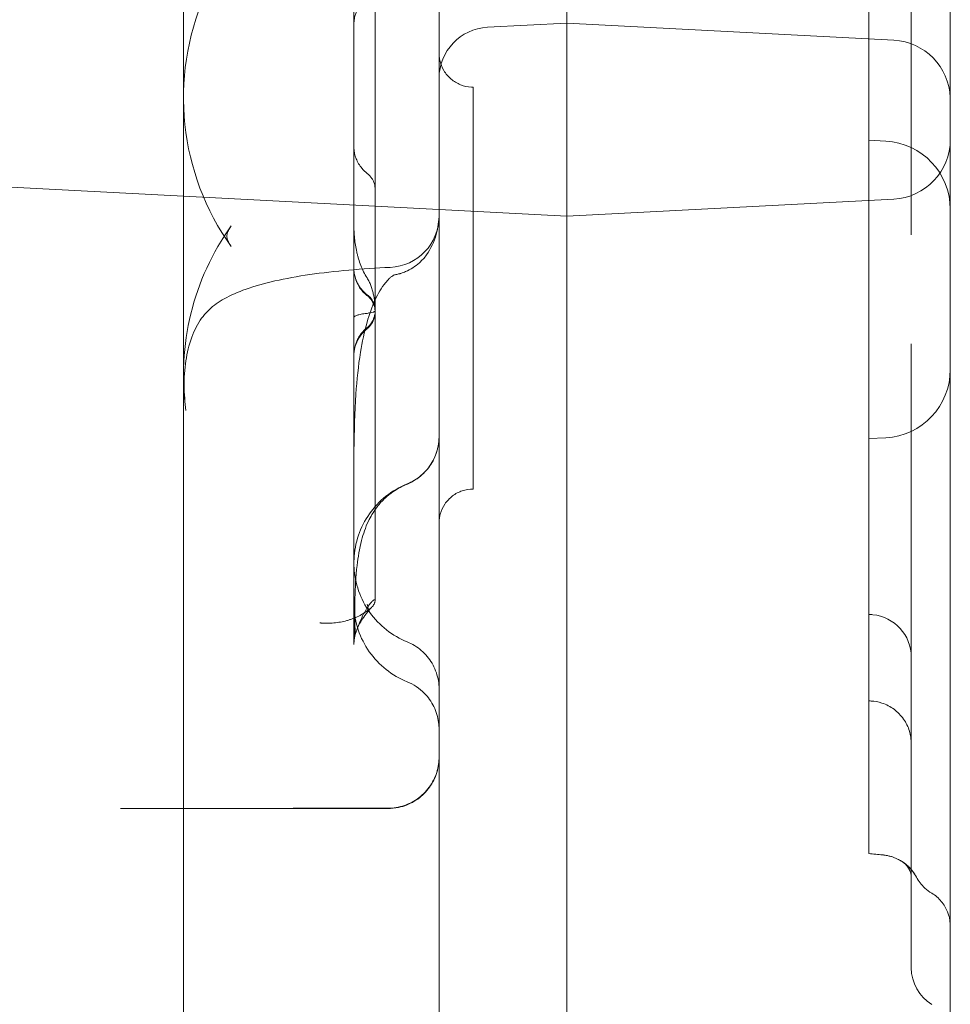
# Model space of a CAD drawing. Units: millimetres. Extents: x 26928 to 45505, y 5002 to 10311.
# Drawn here: x 39353 to 39462, y 7996 to 8111 of the extents above; entities that cross this region are included whole.
import ezdxf

# ---------------------------------------------------------------- set-up
doc = ezdxf.new("R2010")
doc.units = ezdxf.units.MM

# ---------------------------------------------------------------- blocks, each defined once
blk = doc.blocks.new('A$C0E162837')
at = {"color": 0, "linetype": 'Continuous', "lineweight": 0, "extrusion": (0, 1, 0)}
for p, q in [((2190.83, 898.3), (2190.83, 798.44)), ((2170.83, -943.75), (2170.83, 867.3)), ((2251.25, 863), (2251.25, 841.34)), ((2260.83, -943.75), (2260.83, 863.39)), ((2200.83, 845.26), (2200.83, 856.25)), ((2215.83, 856.74), (2215.83, 851.74)), ((2260.83, 842.74), (2260.83, 854.73)), ((2256.25, 853.46), (2256.25, 827)), ((2206.52, 851.26), (2215.83, 851.74)), ((2215.83, 851.74), (2254.2, 849.73)), ((2215.83, 846.75), (2215.83, 851.74)), ((2215.83, 846.75), (2215.83, 129.24)), ((2200.83, 130.72), (2200.83, 845.26)), ((2204.83, 820.65), (2204.83, 844.22)), ((2260.83, 133.25), (2260.83, 842.74)), ((2215.83, 829.08), (2012.75, 839.72)), ((2253.25, 837.89), (2251.25, 838)), ((2251.25, 833.41), (2251.25, 824.53)), ((2215.83, 829.08), (2254.2, 831.09)), ((2204.83, 797.08), (2204.83, 820.65)), ((2193.33, 817.98), (2193.33, 817.98)), ((2251.25, 816.46), (2251.25, 807.58)), ((2256.25, 813.99), (2256.25, 787.53)), ((2253.25, 803.1), (2251.25, 803)), ((2251.25, 799.65), (2251.25, 777.99)), ((2190.83, 792.01), (2190.83, 798.44)), ((2190.83, 792.01), (2190.83, 788.47)), ((2256.25, 787.53), (2256.25, 776.32)), ((2190.83, 779.34), (2190.83, 779.36)), ((2256.25, 767.34), (2256.25, 776.31)), ((2251.25, 772.23), (2251.25, 756.36)), ((2256.25, 767.13), (2256.25, 740.9)), ((2194.83, 759.59), (2163.52, 759.59))]:
    blk.add_line(p, q, dxfattribs=at)
at = {"color": 0, "linetype": 'Continuous', "lineweight": 0}
for centre, radius, start, end in [((2200.83, 843), 30, 156.4797, 215.61), ((2206.83, 845.26), 6, 93, 180), ((2253.83, 842.74), 7, 2.0739, 87), ((2253.83, 842.74), 7, 360, 2.0739), ((2252.83, 829.9), 8, 360, 87), ((2253.83, 838.08), 7, 273, 0), ((2194.83, 829.08), 6, 272.5474, 0), ((2200.83, 810.5), 30, 144.39, 188.0523), ((2252.83, 811.09), 8, 273, 0), ((2251.25, 777.36), 5, 360, 84.6014), ((2261.25, 740.9), 5, 180, 238.7978)]:
    blk.add_arc(centre, radius, start, end, dxfattribs=at)
for centre, major_axis, ratio, start_param, end_param in [((2195.2, 802.29), (-1.91, 4.62), 0.419705, 3.141575, 3.141602), ((2185.97, 780.43), (-4.99, -0.22), 0.982235, 3.1416, 3.141624), ((2252.44, 749.19), (2.87, 4.1), 0.997517, 6.280501, 6.287691)]:
    blk.add_ellipse(centre, major_axis=major_axis, ratio=ratio, start_param=start_param, end_param=end_param, dxfattribs=at)
for points, knots in [([(2193.33, 861), (2193.33, 857.66), (2193.33, 854.32), (2193.33, 847.37), (2193.33, 843.73), (2193.33, 838.15), (2193.33, 836.1), (2193.33, 832.5), (2193.33, 830.91), (2193.33, 827.54), (2193.33, 825.78), (2193.33, 822), (2193.33, 819.99), (2193.33, 817.98)], [0, 0, 0, 0, 10.003357, 10.003357, 20.885133, 20.885133, 27.396996, 27.396996, 32.864782, 32.864782, 39.284253, 39.284253, 46.936491, 46.936491, 46.936491, 46.936491]), ([(2192.36, 854.7), (2192.02, 854.43), (2191.72, 854.11), (2191.25, 853.38), (2191.07, 852.97), (2190.9, 852.35), (2190.87, 852.13), (2190.84, 851.81), (2190.83, 851.7), (2190.83, 851.59), (2190.83, 851.58), (2190.83, 851.56), (2190.83, 851.56), (2190.83, 851.56), (2190.83, 851.56), (2190.83, 851.55), (2190.83, 851.55), (2190.83, 851.55), (2190.83, 851.55), (2190.83, 851.55), (2190.83, 851.55), (2190.83, 851.55), (2190.83, 851.55), (2190.83, 851.55), (2190.83, 851.55), (2190.83, 851.55), (2190.83, 851.55), (2190.83, 851.55), (2190.83, 851.55), (2190.83, 851.55), (2190.83, 851.55), (2190.83, 851.55), (2190.83, 851.55), (2190.83, 851.55), (2190.83, 851.55), (2190.83, 851.55), (2190.83, 851.55), (2190.83, 851.55), (2190.83, 851.55), (2190.83, 851.56), (2190.83, 851.56), (2190.83, 851.56), (2190.83, 851.57), (2190.83, 851.59), (2190.83, 851.6), (2190.83, 851.64), (2190.83, 851.66), (2190.83, 851.71), (2190.83, 851.75), (2190.83, 851.83), (2190.83, 851.87), (2190.83, 851.97), (2190.83, 852.04), (2190.83, 852.18), (2190.83, 852.25), (2190.83, 852.43), (2190.83, 852.55), (2190.83, 852.79), (2190.83, 852.9), (2190.83, 853.2), (2190.83, 853.39), (2190.83, 853.75), (2190.83, 853.9), (2190.83, 854.29), (2190.83, 854.55), (2190.83, 855.2), (2190.83, 855.62), (2190.83, 856.6), (2190.83, 857.19), (2190.83, 857.8)], [0, 0, 0, 0, 1.296436, 1.296436, 2.596791, 2.596791, 3.240597, 3.240597, 3.566012, 3.566012, 3.596496, 3.596496, 3.602211, 3.602211, 3.606211, 3.606211, 3.606711, 3.606711, 3.606836, 3.606836, 3.606868, 3.606868, 3.606884, 3.606884, 3.6069, 3.6069, 3.606963, 3.606963, 3.607214, 3.607214, 3.607714, 3.607714, 3.609303, 3.609303, 3.611714, 3.611714, 3.675712, 3.675712, 3.867707, 3.867707, 4.443697, 4.443697, 5.307693, 5.307693, 6.603729, 6.603729, 7.575737, 7.575737, 9.033827, 9.033827, 10.127359, 10.127359, 11.7678, 11.7678, 12.998068, 12.998068, 14.843736, 14.843736, 16.227872, 16.227872, 18.304513, 18.304513, 19.699967, 19.699967, 21.793435, 21.793435, 24.791831, 24.791831, 28.514948, 28.514948, 28.514948, 28.514948]), ([(2200.83, 848.22), (2200.83, 848.22), (2200.83, 848.22), (2200.83, 848.22), (2200.83, 848.22), (2200.83, 848.22), (2200.83, 848.22), (2200.83, 848.22), (2200.83, 848.22), (2200.83, 848.22), (2200.83, 848.22), (2200.83, 848.22), (2200.83, 848.22), (2200.83, 848.22), (2200.83, 848.21), (2200.83, 848.2), (2200.83, 848.2), (2200.83, 848.17), (2200.83, 848.15), (2200.83, 848.07), (2200.84, 848.01), (2200.85, 847.76), (2200.88, 847.58), (2201.01, 846.97), (2201.17, 846.55), (2201.62, 845.8), (2201.91, 845.46), (2202.57, 844.9), (2202.95, 844.67), (2203.75, 844.35), (2204.19, 844.25), (2204.69, 844.22), (2204.76, 844.22), (2204.83, 844.22)], [0, 0, 0, 0, 0.000026, 0.000026, 0.000066, 0.000066, 0.00015, 0.00015, 0.000402, 0.000402, 0.001159, 0.001159, 0.003428, 0.003428, 0.010236, 0.010236, 0.030661, 0.030661, 0.091936, 0.091936, 0.275802, 0.275802, 0.82853, 0.82853, 2.147967, 2.147967, 3.447484, 3.447484, 4.747725, 4.747725, 6.047938, 6.047938, 6.259251, 6.259251, 6.259251, 6.259251]), ([(2251.25, 833.41), (2251.25, 833.45), (2251.25, 833.49), (2251.25, 833.61), (2251.25, 833.68), (2251.25, 833.8), (2251.25, 833.85), (2251.25, 833.92), (2251.25, 833.95), (2251.25, 834), (2251.25, 834.02), (2251.25, 834.16), (2251.25, 834.28), (2251.25, 834.54), (2251.25, 834.69), (2251.25, 834.92), (2251.25, 834.99), (2251.25, 835.16), (2251.25, 835.24), (2251.25, 835.5), (2251.25, 835.68), (2251.25, 835.95), (2251.25, 836.05), (2251.25, 836.19), (2251.25, 836.24), (2251.25, 836.34), (2251.25, 836.39), (2251.25, 836.64), (2251.25, 836.84), (2251.25, 837.26), (2251.25, 837.47), (2251.25, 837.79), (2251.25, 837.9), (2251.25, 838.11), (2251.25, 838.22), (2251.25, 838.54), (2251.25, 838.76), (2251.25, 839.18), (2251.25, 839.39), (2251.25, 839.71), (2251.25, 839.81), (2251.25, 840.02), (2251.25, 840.12), (2251.25, 840.42), (2251.25, 840.61), (2251.25, 840.89), (2251.25, 840.98), (2251.25, 841.16), (2251.25, 841.25), (2251.25, 841.34)], [0, 0, 0, 0, 0.0625, 0.0625, 0.125, 0.125, 0.15625, 0.15625, 0.171875, 0.171875, 0.1875, 0.1875, 0.25, 0.25, 0.3125, 0.3125, 0.34375, 0.34375, 0.375, 0.375, 0.4375, 0.4375, 0.46875, 0.46875, 0.484375, 0.484375, 0.5, 0.5, 0.5625, 0.5625, 0.625, 0.625, 0.65625, 0.65625, 0.6875, 0.6875, 0.75, 0.75, 0.8125, 0.8125, 0.84375, 0.84375, 0.875, 0.875, 0.9375, 0.9375, 0.96875, 0.96875, 1, 1, 1, 1]), ([(2190.83, 837.29), (2190.83, 837.23), (2190.83, 837.17), (2190.85, 836.67), (2190.95, 836.24), (2191.26, 835.43), (2191.49, 835.04), (2191.96, 834.49), (2192.17, 834.28), (2192.4, 834.11)], [0, 0, 0, 0, 0.181403, 0.181403, 1.480979, 1.480979, 2.794385, 2.794385, 3.657702, 3.657702, 3.657702, 3.657702]), ([(2192.4, 834.11), (2192.62, 833.94), (2192.81, 833.74), (2193.02, 833.4), (2193.07, 833.3), (2193.17, 833.09), (2193.21, 832.98), (2193.3, 832.67), (2193.33, 832.44), (2193.33, 832.22)], [0, 0, 0, 0, 0.819163, 0.819163, 1.190728, 1.190728, 1.517517, 1.517517, 2.183285, 2.183285, 2.183285, 2.183285]), ([(2190.83, 830.58), (2190.83, 830.5), (2190.83, 830.41), (2190.83, 830.25), (2190.83, 830.17), (2190.83, 829.93), (2190.83, 829.77), (2190.83, 829.46), (2190.83, 829.3), (2190.83, 829.08), (2190.83, 829), (2190.83, 828.86), (2190.83, 828.78), (2190.83, 828.71)], [0, 0, 0, 0, 0.125, 0.125, 0.25, 0.25, 0.5, 0.5, 0.75, 0.75, 0.875, 0.875, 1, 1, 1, 1]), ([(2200.83, 829.36), (2200.83, 828.55), (2200.71, 827.73), (2200.25, 826.09), (2199.86, 825.27), (2199.11, 824.21), (2198.83, 823.91), (2198.04, 823.2), (2197.49, 822.85), (2196.72, 822.52), (2196.54, 822.45), (2196.3, 822.37), (2196.25, 822.36), (2196.19, 822.34), (2196.17, 822.34), (2196.1, 822.32), (2196.04, 822.3), (2195.92, 822.27), (2195.85, 822.26), (2195.77, 822.24)], [0, 0, 0, 0, 2.442475, 2.442475, 5.096291, 5.096291, 6.330296, 6.330296, 8.255593, 8.255593, 8.843206, 8.843206, 8.991586, 8.991586, 9.047308, 9.047308, 9.214493, 9.214493, 9.437858, 9.437858, 9.437858, 9.437858]), ([(2176.44, 827.96), (2176.24, 827.69), (2176.12, 827.46), (2175.97, 827.11), (2175.94, 826.98), (2175.92, 826.78), (2175.92, 826.71), (2175.94, 826.51), (2175.97, 826.39), (2176.12, 826.03), (2176.24, 825.8), (2176.44, 825.53)], [2.8142599, 2.8142599, 2.8142599, 2.8142599, 2.945193, 2.945193, 3.0761261, 3.0761261, 3.2070592, 3.2070592, 3.3379923, 3.3379923, 3.4689254, 3.4689254, 3.4689254, 3.4689254]), ([(2192.38, 821.85), (2192.22, 822.08), (2192.09, 822.32), (2191.85, 822.81), (2191.74, 823.06), (2191.54, 823.56), (2191.46, 823.82), (2191.34, 824.22), (2191.3, 824.35), (2191.24, 824.62), (2191.2, 824.75), (2191.05, 825.42), (2190.97, 825.95), (2190.89, 826.77), (2190.86, 827.04), (2190.84, 827.45), (2190.84, 827.65), (2190.83, 827.89), (2190.83, 828), (2190.83, 828.07), (2190.83, 828.1), (2190.83, 828.13)], [0, 0, 0, 0, 0.125, 0.125, 0.25, 0.25, 0.375, 0.375, 0.4375, 0.4375, 0.5, 0.5, 0.75, 0.75, 0.875, 0.875, 0.9375, 0.96875, 0.984375, 0.984375, 1, 1, 1, 1]), ([(2251.25, 816.46), (2251.25, 816.58), (2251.25, 816.71), (2251.25, 816.97), (2251.25, 817.11), (2251.25, 817.33), (2251.25, 817.41), (2251.25, 817.57), (2251.25, 817.65), (2251.25, 817.89), (2251.25, 818.06), (2251.25, 818.41), (2251.25, 818.59), (2251.25, 818.86), (2251.25, 818.95), (2251.25, 819.14), (2251.25, 819.24), (2251.25, 819.52), (2251.25, 819.72), (2251.25, 820.1), (2251.25, 820.3), (2251.25, 820.59), (2251.25, 820.69), (2251.25, 820.88), (2251.25, 820.98), (2251.25, 821.27), (2251.25, 821.66), (2251.25, 822.03), (2251.25, 822.31), (2251.25, 822.4), (2251.25, 822.58), (2251.25, 822.67), (2251.25, 822.93), (2251.25, 823.26), (2251.25, 823.58), (2251.25, 823.8), (2251.25, 823.87), (2251.25, 824.02), (2251.25, 824.09), (2251.25, 824.29), (2251.25, 824.41), (2251.25, 824.53)], [0, 0, 0, 0, 0.0625, 0.0625, 0.125, 0.125, 0.15625, 0.15625, 0.1875, 0.1875, 0.25, 0.25, 0.3125, 0.3125, 0.34375, 0.34375, 0.375, 0.375, 0.4375, 0.4375, 0.5, 0.5, 0.53125, 0.53125, 0.5625, 0.5625, 0.625, 0.6875, 0.6875, 0.71875, 0.71875, 0.75, 0.75, 0.8125, 0.875, 0.875, 0.90625, 0.90625, 0.9375, 0.9375, 1, 1, 1, 1]), ([(2195.1, 823.08), (2193.45, 823.01), (2191.82, 822.9), (2188.66, 822.62), (2187.12, 822.45), (2184.21, 822.03), (2182.84, 821.78), (2180.33, 821.21), (2179.19, 820.89), (2177.2, 820.19), (2176.35, 819.82), (2174.93, 819.02), (2174.36, 818.61), (2173.34, 817.65), (2172.9, 817.09), (2172.09, 815.66), (2171.74, 814.81), (2171.24, 812.98), (2171.07, 812.02), (2170.89, 809.95), (2170.88, 808.83), (2171.01, 807.23), (2171.06, 806.76), (2171.12, 806.3)], [0, 0, 0, 0, 5.032777, 5.032777, 10.068983, 10.068983, 15.031288, 15.031288, 19.807057, 19.807057, 24.35732, 24.35732, 28.729065, 28.729065, 33.403675, 33.403675, 37.781963, 37.781963, 41.72953, 41.72953, 45.870231, 45.870231, 47.542382, 47.542382, 47.542382, 47.542382]), ([(2192.36, 819.9), (2192.21, 820.01), (2192.08, 820.13), (2191.85, 820.36), (2191.74, 820.48), (2191.55, 820.73), (2191.46, 820.86), (2191.34, 821.05), (2191.31, 821.11), (2191.24, 821.24), (2191.21, 821.31), (2191.06, 821.63), (2190.97, 821.9), (2190.89, 822.3), (2190.87, 822.43), (2190.84, 822.63), (2190.84, 822.7), (2190.83, 822.8), (2190.83, 822.85), (2190.83, 822.9), (2190.83, 822.93), (2190.83, 822.95), (2190.83, 822.97)], [0, 0, 0, 0, 0.125, 0.125, 0.25, 0.25, 0.375, 0.375, 0.4375, 0.4375, 0.5, 0.5, 0.75, 0.75, 0.875, 0.875, 0.9375, 0.9375, 0.96875, 0.984375, 0.984375, 1, 1, 1, 1]), ([(2192.37, 819.79), (2192.03, 820.06), (2191.73, 820.38), (2191.25, 821.1), (2191.07, 821.51), (2190.91, 822.14), (2190.87, 822.35), (2190.84, 822.67), (2190.83, 822.78), (2190.83, 822.9), (2190.83, 822.91), (2190.83, 822.93), (2190.83, 822.93), (2190.83, 822.94), (2190.83, 822.94), (2190.83, 822.95), (2190.83, 822.95), (2190.83, 822.95), (2190.83, 822.95), (2190.83, 822.95), (2190.83, 822.95), (2190.83, 822.95), (2190.83, 822.95), (2190.83, 822.95), (2190.83, 822.95), (2190.83, 822.95), (2190.83, 822.95), (2190.83, 822.95), (2190.83, 822.95), (2190.83, 822.95), (2190.83, 822.95), (2190.83, 822.95), (2190.83, 822.95), (2190.83, 822.95), (2190.83, 822.95), (2190.83, 822.95), (2190.83, 822.95), (2190.83, 822.95), (2190.83, 822.95), (2190.83, 822.95), (2190.83, 822.95), (2190.83, 822.95), (2190.83, 822.95), (2190.83, 822.95), (2190.83, 822.96), (2190.83, 822.96)], [0, 0, 0, 0, 1.29646, 1.29646, 2.596959, 2.596959, 3.240946, 3.240946, 3.566476, 3.566476, 3.59697, 3.59697, 3.619841, 3.619841, 3.624129, 3.624129, 3.626129, 3.626129, 3.626192, 3.626192, 3.626255, 3.626255, 3.626271, 3.626271, 3.626286, 3.626286, 3.626318, 3.626318, 3.626446, 3.626446, 3.626946, 3.626946, 3.627946, 3.627946, 3.629946, 3.629946, 3.645946, 3.645946, 3.709946, 3.709946, 3.901944, 3.901944, 4.477941, 4.477941, 6.303327, 6.303327, 6.303327, 6.303327]), ([(2192.38, 821.85), (2192.47, 821.7), (2192.55, 821.56), (2192.7, 821.26), (2192.77, 821.1), (2192.89, 820.79), (2192.94, 820.63), (2193.03, 820.31), (2193.08, 820.15), (2193.18, 819.66), (2193.24, 819.33), (2193.31, 818.67), (2193.33, 818.33), (2193.33, 818)], [0, 0, 0, 0, 0.125, 0.125, 0.25, 0.25, 0.375, 0.375, 0.5, 0.5, 0.75, 0.75, 1, 1, 1, 1]), ([(2195.77, 822.24), (2195.7, 822.23), (2195.64, 822.21), (2195.51, 822.17), (2195.45, 822.14), (2195.31, 822.06), (2195.22, 822), (2195.05, 821.85), (2194.97, 821.77), (2194.83, 821.62), (2194.79, 821.57), (2194.68, 821.44), (2194.62, 821.37), (2194.56, 821.29)], [0, 0, 0, 0, 0.239667, 0.239667, 0.52801, 0.52801, 0.995717, 0.995717, 1.552736, 1.552736, 1.839207, 1.839207, 2.146317, 2.146317, 2.146317, 2.146317]), ([(2194.56, 821.29), (2194.06, 820.69), (2193.66, 819.99), (2192.94, 818.46), (2192.63, 817.56), (2192.05, 815.52), (2191.8, 814.33), (2191.35, 811.52), (2191.18, 809.88), (2190.93, 806.05), (2190.87, 803.85), (2190.83, 800.58), (2190.83, 799.51), (2190.83, 798.44)], [0.000063, 0.000063, 0.000063, 0.000063, 2.86852, 2.86852, 6.179328, 6.179328, 10.387044, 10.387044, 16.094962, 16.094962, 23.602965, 23.602965, 27.243166, 27.243166, 27.243166, 27.243166]), ([(2192.38, 819.89), (2192.42, 819.86), (2192.46, 819.82), (2192.54, 819.75), (2192.58, 819.72), (2192.69, 819.61), (2192.76, 819.54), (2192.88, 819.38), (2192.93, 819.3), (2193, 819.19), (2193.03, 819.14), (2193.07, 819.06), (2193.09, 819.02), (2193.15, 818.9), (2193.18, 818.82), (2193.23, 818.65), (2193.26, 818.56), (2193.29, 818.4), (2193.3, 818.31), (2193.32, 818.19), (2193.32, 818.12), (2193.33, 818.06), (2193.33, 818.02), (2193.33, 818), (2193.33, 817.98)], [0, 0, 0, 0, 0.0625, 0.0625, 0.125, 0.125, 0.25, 0.25, 0.375, 0.375, 0.4375, 0.4375, 0.5, 0.5, 0.625, 0.625, 0.75, 0.75, 0.875, 0.875, 0.9375, 0.96875, 0.96875, 1, 1, 1, 1]), ([(2193.33, 817.81), (2193.33, 817.93), (2193.32, 818.04), (2193.29, 818.27), (2193.27, 818.38), (2193.17, 818.73), (2193.07, 818.97), (2192.78, 819.42), (2192.59, 819.63), (2192.38, 819.79)], [0, 0, 0, 0, 0.343593, 0.343593, 0.681259, 0.681259, 1.446382, 1.446382, 2.265868, 2.265868, 2.265868, 2.265868]), ([(2192.36, 815.99), (2192.44, 816.05), (2192.51, 816.12), (2192.65, 816.26), (2192.72, 816.34), (2192.81, 816.45), (2192.84, 816.49), (2192.89, 816.57), (2192.92, 816.61), (2193, 816.73), (2193.04, 816.82), (2193.12, 816.99), (2193.16, 817.07), (2193.22, 817.25), (2193.27, 817.43), (2193.3, 817.61), (2193.32, 817.75), (2193.32, 817.79), (2193.32, 817.86), (2193.33, 817.89), (2193.33, 817.93), (2193.33, 817.96), (2193.33, 817.98)], [0, 0, 0, 0, 0.125, 0.125, 0.25, 0.25, 0.3125, 0.3125, 0.375, 0.375, 0.5, 0.5, 0.625, 0.625, 0.75, 0.875, 0.875, 0.9375, 0.9375, 0.96875, 0.96875, 1, 1, 1, 1]), ([(2192.38, 817.69), (2192.45, 817.71), (2192.53, 817.72), (2192.63, 817.74), (2192.66, 817.74), (2192.73, 817.75), (2192.76, 817.76), (2192.91, 817.79), (2193, 817.81), (2193.1, 817.84), (2193.12, 817.84), (2193.16, 817.85), (2193.17, 817.85), (2193.22, 817.87), (2193.24, 817.88), (2193.3, 817.91), (2193.33, 817.93), (2193.33, 817.96)], [0, 0, 0, 0, 0.125, 0.125, 0.1875, 0.1875, 0.25, 0.25, 0.5, 0.5, 0.5625, 0.5625, 0.625, 0.625, 0.75, 0.75, 1, 1, 1, 1]), ([(2193.33, 817.98), (2193.33, 814.9), (2193.33, 811.83), (2193.33, 800.51), (2193.33, 792.25), (2193.33, 784)], [0, 0, 0, 0, 10.000012, 10.000012, 36.790652, 36.790652, 36.790652, 36.790652]), ([(2192.36, 817.69), (2192.23, 817.68), (2192.11, 817.66), (2191.89, 817.63), (2191.79, 817.61), (2191.6, 817.57), (2191.51, 817.55), (2191.39, 817.52), (2191.36, 817.51), (2191.28, 817.49), (2191.25, 817.48), (2191.09, 817.43), (2190.99, 817.39), (2190.9, 817.32), (2190.87, 817.3), (2190.85, 817.27), (2190.84, 817.26), (2190.83, 817.24), (2190.83, 817.23), (2190.83, 817.22), (2190.83, 817.22), (2190.83, 817.22), (2190.83, 817.21)], [0, 0, 0, 0, 0.125, 0.125, 0.25, 0.25, 0.375, 0.375, 0.4375, 0.4375, 0.5, 0.5, 0.75, 0.75, 0.875, 0.875, 0.9375, 0.9375, 0.96875, 0.984375, 0.984375, 1, 1, 1, 1]), ([(2193.33, 817.81), (2193.33, 817.71), (2193.32, 817.61), (2193.29, 817.4), (2193.28, 817.3), (2193.18, 816.94), (2193.06, 816.68), (2192.76, 816.23), (2192.57, 816.02), (2192.36, 815.86)], [0, 0, 0, 0, 0.310864, 0.310864, 0.616589, 0.616589, 1.438957, 1.438957, 2.25238, 2.25238, 2.25238, 2.25238]), ([(2192.36, 815.99), (2192.23, 815.89), (2192.11, 815.78), (2191.89, 815.55), (2191.79, 815.44), (2191.6, 815.19), (2191.51, 815.06), (2191.39, 814.87), (2191.35, 814.8), (2191.28, 814.67), (2191.24, 814.6), (2191.08, 814.25), (2190.99, 813.97), (2190.89, 813.54), (2190.87, 813.39), (2190.85, 813.17), (2190.84, 813.09), (2190.83, 812.98), (2190.83, 812.93), (2190.83, 812.87), (2190.83, 812.84), (2190.83, 812.82), (2190.83, 812.8)], [0.0000003, 0.0000003, 0.0000003, 0.0000003, 0.125, 0.125, 0.25, 0.25, 0.375, 0.375, 0.4375, 0.4375, 0.5, 0.5, 0.75, 0.75, 0.875, 0.875, 0.9375, 0.9375, 0.96875, 0.984375, 0.984375, 1, 1, 1, 1]), ([(2192.36, 815.85), (2192.02, 815.59), (2191.72, 815.26), (2191.25, 814.54), (2191.07, 814.13), (2190.87, 813.38), (2190.83, 813.05), (2190.83, 812.71)], [0, 0, 0, 0, 1.296467, 1.296467, 2.596981, 2.596981, 3.602012, 3.602012, 3.602012, 3.602012]), ([(2251.25, 799.65), (2251.25, 799.83), (2251.25, 800.01), (2251.25, 800.38), (2251.25, 800.57), (2251.25, 800.87), (2251.25, 800.97), (2251.25, 801.13), (2251.25, 801.18), (2251.25, 801.28), (2251.25, 801.34), (2251.25, 801.6), (2251.25, 801.81), (2251.25, 802.23), (2251.25, 802.45), (2251.25, 802.77), (2251.25, 802.88), (2251.25, 803.09), (2251.25, 803.2), (2251.25, 803.52), (2251.25, 803.73), (2251.25, 804.04), (2251.25, 804.14), (2251.25, 804.3), (2251.25, 804.35), (2251.25, 804.45), (2251.25, 804.5), (2251.25, 804.75), (2251.25, 804.94), (2251.25, 805.31), (2251.25, 805.49), (2251.25, 805.75), (2251.25, 805.83), (2251.25, 806), (2251.25, 806.08), (2251.25, 806.3), (2251.25, 806.45), (2251.25, 806.71), (2251.25, 806.83), (2251.25, 806.99), (2251.25, 807.05), (2251.25, 807.14), (2251.25, 807.19), (2251.25, 807.31), (2251.25, 807.39), (2251.25, 807.47), (2251.25, 807.5), (2251.25, 807.54), (2251.25, 807.56), (2251.25, 807.58)], [0, 0, 0, 0, 0.0625, 0.0625, 0.125, 0.125, 0.15625, 0.15625, 0.171875, 0.171875, 0.1875, 0.1875, 0.25, 0.25, 0.3125, 0.3125, 0.34375, 0.34375, 0.375, 0.375, 0.4375, 0.4375, 0.46875, 0.46875, 0.484375, 0.484375, 0.5, 0.5, 0.5625, 0.5625, 0.625, 0.625, 0.65625, 0.65625, 0.6875, 0.6875, 0.75, 0.75, 0.8125, 0.8125, 0.84375, 0.84375, 0.875, 0.875, 0.9375, 0.9375, 0.96875, 0.96875, 1, 1, 1, 1]), ([(2197.08, 797.68), (2197.68, 797.93), (2198.25, 798.27), (2199.23, 799.12), (2199.66, 799.63), (2200.32, 800.75), (2200.57, 801.37), (2200.74, 802.21), (2200.78, 802.41), (2200.82, 802.83), (2200.83, 803.04), (2200.83, 803.25)], [0, 0, 0, 0, 1.944649, 1.944649, 3.895173, 3.895173, 5.845497, 5.845497, 6.466321, 6.466321, 7.093985, 7.093985, 7.093985, 7.093985]), ([(2199.99, 800.17), (2200.08, 800.32), (2200.17, 800.48), (2200.38, 800.92), (2200.48, 801.19), (2200.6, 801.57), (2200.63, 801.67), (2200.65, 801.78)], [0.5492147, 0.5492147, 0.5492147, 0.5492147, 0.625, 0.625, 0.75, 0.75, 0.7941811, 0.7941811, 0.7941811, 0.7941811]), ([(2199.99, 800.17), (2199.69, 799.65), (2199.3, 799.17), (2198.34, 798.31), (2197.75, 797.93), (2197.11, 797.67)], [0, 0, 0, 0, 1.826158, 1.826158, 3.895874, 3.895874, 3.895874, 3.895874]), ([(2190.83, 788.45), (2190.83, 788.58), (2190.84, 788.72), (2190.88, 789.8), (2191.06, 790.76), (2191.68, 792.54), (2192.11, 793.4), (2193.19, 794.94), (2193.85, 795.64), (2195.34, 796.83), (2196.19, 797.32), (2197.08, 797.68)], [0, 0, 0, 0, 0.399664, 0.399664, 3.257881, 3.257881, 6.071805, 6.071805, 8.903625, 8.903625, 11.785954, 11.785954, 11.785954, 11.785954]), ([(2197.11, 797.67), (2196.79, 797.54), (2196.52, 797.4), (2195.94, 797.09), (2195.66, 796.92), (2195, 796.46), (2194.68, 796.19), (2194.03, 795.57), (2193.73, 795.22), (2193.09, 794.36), (2192.79, 793.84), (2192.18, 792.56), (2191.93, 791.82), (2191.48, 790.08), (2191.32, 789.1), (2191.05, 786.78), (2190.99, 785.51), (2190.92, 782.81), (2190.93, 781.56), (2190.97, 780.66)], [0, 0, 0, 0, 1.254154, 1.254154, 2.965106, 2.965106, 5.749701, 5.749701, 9.508941, 9.508941, 15.119769, 15.119769, 23.140871, 23.140871, 33.354134, 33.354134, 47.491817, 47.491817, 64.725824, 64.725824, 64.725824, 64.725824]), ([(2204.83, 797.08), (2204.4, 797.08), (2203.96, 797.01), (2203.14, 796.74), (2202.75, 796.53), (2202.06, 796), (2201.75, 795.68), (2201.27, 794.96), (2201.08, 794.55), (2200.92, 793.97), (2200.89, 793.79), (2200.84, 793.44), (2200.83, 793.26), (2200.83, 793.08)], [0, 0, 0, 0, 1.296318, 1.296318, 2.596595, 2.596595, 3.896777, 3.896777, 5.197042, 5.197042, 5.723514, 5.723514, 6.259486, 6.259486, 6.259486, 6.259486]), ([(2190.83, 788.45), (2190.83, 788.26), (2190.84, 788.07), (2190.9, 786.95), (2191.09, 786.02), (2191.7, 784.24), (2192.14, 783.37), (2193.25, 781.84), (2193.92, 781.14), (2195.4, 779.98), (2196.22, 779.5), (2197.08, 779.15)], [0, 0, 0, 0, 0.569285, 0.569285, 3.369336, 3.369336, 6.219634, 6.219634, 9.051991, 9.051991, 11.856665, 11.856665, 11.856665, 11.856665]), ([(2190.83, 778.83), (2190.83, 779.65), (2190.83, 780.45), (2190.83, 783.06), (2190.83, 784.73), (2190.83, 786.85), (2190.83, 787.53), (2190.83, 788.26), (2190.83, 788.42), (2190.83, 788.45), (2190.83, 788.45), (2190.83, 788.45)], [0, 0, 0, 0, 10.000194, 10.000194, 33.861307, 33.861307, 49.977682, 49.977682, 62.434226, 62.434226, 63.713242, 63.713242, 63.713242, 63.713242]), ([(2197.08, 774.47), (2196.19, 774.83), (2195.35, 775.32), (2193.86, 776.51), (2193.19, 777.21), (2192.09, 778.77), (2191.65, 779.64), (2191.05, 781.44), (2190.88, 782.38), (2190.84, 783.45), (2190.83, 783.58), (2190.83, 783.72)], [0, 0, 0, 0, 2.872149, 2.872149, 5.728957, 5.728957, 8.599185, 8.599185, 11.421383, 11.421383, 11.822156, 11.822156, 11.822156, 11.822156]), ([(2192.94, 783.24), (2192.44, 782.71), (2192.04, 782.18), (2191.46, 781.23), (2191.26, 780.79), (2191.12, 780.41)], [0, 0, 0, 0, 2.847924, 2.847924, 5.397656, 5.397656, 5.397656, 5.397656]), ([(2192.36, 783.1), (2192.43, 783.22), (2192.51, 783.34), (2192.61, 783.48), (2192.64, 783.5), (2192.68, 783.56), (2192.7, 783.58), (2192.76, 783.66), (2192.8, 783.71), (2192.88, 783.8), (2192.92, 783.84), (2192.99, 783.91), (2193.03, 783.94), (2193.07, 783.99), (2193.09, 784), (2193.12, 784.02), (2193.14, 784.03), (2193.18, 784.06), (2193.2, 784.07), (2193.23, 784.08), (2193.24, 784.08), (2193.26, 784.09), (2193.27, 784.09), (2193.29, 784.08), (2193.3, 784.08), (2193.31, 784.06), (2193.32, 784.05), (2193.33, 784.02), (2193.33, 784.01), (2193.33, 783.95), (2193.32, 783.91), (2193.29, 783.83), (2193.29, 783.8), (2193.27, 783.74), (2193.26, 783.71), (2193.24, 783.68)], [0, 0, 0, 0, 0.125, 0.125, 0.15625, 0.15625, 0.1875, 0.1875, 0.25, 0.25, 0.3125, 0.3125, 0.375, 0.375, 0.40625, 0.40625, 0.4375, 0.4375, 0.5, 0.5, 0.53125, 0.53125, 0.5625, 0.5625, 0.625, 0.625, 0.6875, 0.6875, 0.75, 0.75, 0.875, 0.875, 0.9375, 0.9375, 1, 1, 1, 1]), ([(2193.24, 783.68), (2193.19, 783.55), (2193.11, 783.42), (2192.97, 783.26), (2192.94, 783.23), (2192.88, 783.17), (2192.84, 783.14), (2192.74, 783.05), (2192.66, 782.99), (2192.57, 782.92)], [0, 0, 0, 0, 0.5, 0.5, 0.625, 0.625, 0.75, 0.75, 1, 1, 1, 1]), ([(2192.57, 782.92), (2192.39, 782.78), (2192.21, 782.65), (2191.81, 782.4), (2191.61, 782.29), (2191.18, 782.07), (2190.95, 781.97), (2190.66, 781.86), (2190.6, 781.84), (2190.48, 781.8), (2190.31, 781.74), (2190.13, 781.68), (2189.76, 781.58), (2189.51, 781.52), (2189, 781.43), (2188.74, 781.4), (2188.34, 781.36), (2188.21, 781.35), (2187.94, 781.34), (2187.67, 781.33), (2187.4, 781.34), (2187.19, 781.35), (2187.12, 781.35), (2187.02, 781.36), (2186.99, 781.36), (2186.92, 781.37), (2186.88, 781.37), (2186.85, 781.38)], [0, 0, 0, 0, 0.125, 0.125, 0.25, 0.25, 0.375, 0.375, 0.40625, 0.40625, 0.4375, 0.5, 0.5, 0.625, 0.625, 0.75, 0.75, 0.8125, 0.8125, 0.875, 0.9375, 0.9375, 0.96875, 0.96875, 0.984375, 0.984375, 1, 1, 1, 1]), ([(2190.89, 781.28), (2190.87, 781.43), (2190.85, 781.59), (2190.84, 781.82), (2190.83, 781.94), (2190.83, 782.05), (2190.83, 782.13), (2190.83, 782.17), (2190.83, 782.21)], [0, 0, 0, 0, 0.5, 0.5, 0.75, 0.875, 0.875, 1, 1, 1, 1]), ([(2192.36, 783.1), (2192.18, 782.8), (2192.01, 782.51), (2191.71, 781.9), (2191.57, 781.59), (2191.45, 781.28)], [0, 0, 0, 0, 0.5, 0.5, 1, 1, 1, 1]), ([(2190.85, 779.33), (2190.84, 779.31), (2190.83, 779.31), (2190.83, 779.35), (2190.83, 779.37), (2190.84, 779.42), (2190.84, 779.45), (2190.85, 779.51), (2190.86, 779.54), (2190.88, 779.62), (2190.89, 779.66), (2190.92, 779.78), (2190.95, 779.88), (2191.01, 780.07), (2191.04, 780.17), (2191.1, 780.33), (2191.12, 780.38), (2191.16, 780.49), (2191.17, 780.55), (2191.28, 780.82), (2191.36, 781.05), (2191.45, 781.28)], [0, 0, 0, 0, 0.125, 0.125, 0.1875, 0.1875, 0.25, 0.25, 0.3125, 0.3125, 0.375, 0.375, 0.5, 0.5, 0.625, 0.625, 0.6875, 0.6875, 0.75, 0.75, 1, 1, 1, 1]), ([(2190.89, 781.28), (2190.9, 781.21), (2190.91, 781.13), (2190.91, 781), (2190.92, 780.95), (2190.92, 780.86), (2190.92, 780.81), (2190.92, 780.71), (2190.92, 780.66), (2190.92, 780.58), (2190.92, 780.55), (2190.92, 780.5), (2190.92, 780.47), (2190.91, 780.34), (2190.9, 780.23), (2190.89, 780.09), (2190.89, 780.06), (2190.89, 780.01), (2190.88, 779.98), (2190.88, 779.9), (2190.87, 779.85), (2190.86, 779.77), (2190.86, 779.75), (2190.86, 779.7), (2190.85, 779.67), (2190.85, 779.6), (2190.84, 779.56), (2190.84, 779.5), (2190.84, 779.48), (2190.83, 779.45), (2190.83, 779.42), (2190.83, 779.39), (2190.83, 779.37), (2190.83, 779.36), (2190.83, 779.33), (2190.83, 779.32), (2190.84, 779.32), (2190.84, 779.32), (2190.85, 779.33)], [0, 0, 0, 0, 0.125, 0.125, 0.1875, 0.1875, 0.25, 0.25, 0.3125, 0.3125, 0.34375, 0.34375, 0.375, 0.375, 0.5, 0.5, 0.53125, 0.53125, 0.5625, 0.5625, 0.625, 0.625, 0.65625, 0.65625, 0.6875, 0.6875, 0.75, 0.75, 0.78125, 0.78125, 0.8125, 0.84375, 0.84375, 0.875, 0.875, 0.9375, 0.9375, 1, 1, 1, 1]), ([(2190.97, 780.66), (2190.98, 780.43), (2190.98, 780.21), (2190.94, 779.83), (2190.92, 779.68), (2190.9, 779.54)], [0, 0, 0, 0, 0.683477, 0.683477, 1.130312, 1.130312, 1.130312, 1.130312]), ([(2197.08, 779.15), (2197.69, 778.9), (2198.25, 778.56), (2199.24, 777.71), (2199.67, 777.2), (2200.33, 776.08), (2200.57, 775.46), (2200.77, 774.51), (2200.81, 774.18), (2200.83, 773.78), (2200.83, 773.7), (2200.83, 773.61), (2200.83, 773.6), (2200.83, 773.59), (2200.83, 773.59), (2200.83, 773.59), (2200.83, 773.59), (2200.83, 773.59), (2200.83, 773.59), (2200.83, 773.59), (2200.83, 773.59), (2200.83, 773.59), (2200.83, 773.59), (2200.83, 773.59), (2200.83, 773.59), (2200.83, 773.59), (2200.83, 773.59), (2200.83, 773.59), (2200.83, 773.59), (2200.83, 773.59), (2200.83, 773.59), (2200.83, 773.59), (2200.83, 773.59), (2200.83, 773.59), (2200.83, 773.59), (2200.83, 773.59), (2200.83, 773.59), (2200.83, 773.59), (2200.83, 773.59), (2200.83, 773.59), (2200.83, 773.59), (2200.83, 773.59), (2200.83, 773.59), (2200.83, 773.59), (2200.83, 773.59), (2200.83, 773.59), (2200.83, 773.59), (2200.83, 773.58), (2200.83, 773.58), (2200.83, 773.56), (2200.83, 773.55), (2200.83, 773.53), (2200.83, 773.53), (2200.83, 773.52), (2200.83, 773.52), (2200.83, 773.52), (2200.83, 773.51), (2200.83, 773.51), (2200.83, 773.51), (2200.83, 773.5), (2200.83, 773.5), (2200.83, 773.5), (2200.83, 773.5), (2200.83, 773.5), (2200.83, 773.5), (2200.83, 773.5), (2200.83, 773.5), (2200.83, 773.5), (2200.83, 773.5), (2200.83, 773.5)], [0, 0, 0, 0, 1.944656, 1.944656, 3.895182, 3.895182, 5.845498, 5.845498, 6.811208, 6.811208, 7.055123, 7.055123, 7.077985, 7.077985, 7.083985, 7.083985, 7.085485, 7.085485, 7.08586, 7.08586, 7.086047, 7.086047, 7.086141, 7.086141, 7.086188, 7.086188, 7.086235, 7.086235, 7.086259, 7.086259, 7.086283, 7.086283, 7.086379, 7.086379, 7.086755, 7.086755, 7.087505, 7.087505, 7.089005, 7.089005, 7.101005, 7.101005, 7.197002, 7.197002, 7.484995, 7.484995, 8.348975, 8.348975, 9.644948, 9.644948, 11.588919, 11.588919, 11.95341, 11.95341, 12.226778, 12.226778, 12.636829, 12.636829, 12.790599, 12.790599, 12.819431, 12.819431, 12.84343, 12.84343, 12.867429, 12.867429, 12.879429, 12.879429, 12.885429, 12.885429, 12.885429, 12.885429]), ([(2251.25, 772.23), (2251.25, 772.23), (2251.25, 772.24), (2251.25, 772.26), (2251.25, 772.27), (2251.25, 772.29), (2251.25, 772.31), (2251.25, 772.37), (2251.25, 772.42), (2251.25, 772.54), (2251.25, 772.61), (2251.25, 772.73), (2251.25, 772.77), (2251.25, 772.87), (2251.25, 772.92), (2251.25, 773.07), (2251.25, 773.18), (2251.25, 773.42), (2251.25, 773.55), (2251.25, 773.76), (2251.25, 773.83), (2251.25, 773.98), (2251.25, 774.05), (2251.25, 774.28), (2251.25, 774.6), (2251.25, 774.95), (2251.25, 775.21), (2251.25, 775.3), (2251.25, 775.49), (2251.25, 775.58), (2251.25, 775.86), (2251.25, 776.23), (2251.25, 776.62), (2251.25, 776.91), (2251.25, 777.01), (2251.25, 777.21), (2251.25, 777.31), (2251.25, 777.6), (2251.25, 777.8), (2251.25, 777.99)], [0.0824528, 0.0824528, 0.0824528, 0.0824528, 0.125, 0.125, 0.15625, 0.15625, 0.1875, 0.1875, 0.25, 0.25, 0.3125, 0.3125, 0.34375, 0.34375, 0.375, 0.375, 0.4375, 0.4375, 0.5, 0.5, 0.53125, 0.53125, 0.5625, 0.5625, 0.625, 0.6875, 0.6875, 0.71875, 0.71875, 0.75, 0.75, 0.8125, 0.875, 0.875, 0.90625, 0.90625, 0.9375, 0.9375, 1, 1, 1, 1]), ([(2200.83, 768.91), (2200.83, 769.17), (2200.81, 769.43), (2200.69, 770.33), (2200.5, 770.97), (2199.93, 772.13), (2199.55, 772.67), (2198.53, 773.7), (2197.83, 774.17), (2197.08, 774.47)], [0, 0, 0, 0, 0.783713, 0.783713, 2.734458, 2.734458, 4.665704, 4.665704, 7.085504, 7.085504, 7.085504, 7.085504]), ([(2256.25, 767.22), (2256.25, 767.47), (2256.23, 767.72), (2256.16, 768.2), (2256.11, 768.44), (2255.88, 769.18), (2255.65, 769.67), (2255.03, 770.53), (2254.65, 770.92), (2253.8, 771.56), (2253.31, 771.81), (2252.4, 772.11), (2251.98, 772.19), (2251.56, 772.21)], [0, 0, 0, 0, 0.740776, 0.740776, 1.465724, 1.465724, 3.058933, 3.058933, 4.651713, 4.651713, 6.255458, 6.255458, 7.515501, 7.515501, 7.515501, 7.515501]), ([(2194.83, 759.64), (2195.48, 759.64), (2196.14, 759.75), (2197.37, 760.17), (2197.96, 760.48), (2198.99, 761.27), (2199.45, 761.76), (2200.17, 762.84), (2200.45, 763.44), (2200.7, 764.38), (2200.76, 764.7), (2200.81, 765.18), (2200.82, 765.34), (2200.83, 765.54), (2200.83, 765.57), (2200.83, 765.61), (2200.83, 765.62), (2200.83, 765.63), (2200.83, 765.64), (2200.83, 765.64), (2200.83, 765.64), (2200.83, 765.64), (2200.83, 765.64), (2200.83, 765.64), (2200.83, 765.64), (2200.83, 765.64), (2200.83, 765.64), (2200.83, 765.64), (2200.83, 765.64), (2200.83, 765.64), (2200.83, 765.64), (2200.83, 765.64), (2200.83, 765.64), (2200.83, 765.64), (2200.83, 765.64), (2200.83, 765.64), (2200.83, 765.64), (2200.83, 765.64), (2200.83, 765.64), (2200.83, 765.64), (2200.83, 765.64), (2200.83, 765.64), (2200.83, 765.64), (2200.83, 765.64), (2200.83, 765.64), (2200.83, 765.63), (2200.83, 765.62), (2200.83, 765.59), (2200.83, 765.56), (2200.83, 765.48), (2200.83, 765.45), (2200.83, 765.34), (2200.83, 765.26), (2200.83, 765.02), (2200.83, 764.85), (2200.83, 764.45), (2200.83, 764.21), (2200.83, 763.66), (2200.83, 763.35), (2200.83, 762.68), (2200.83, 762.31), (2200.83, 761.52), (2200.83, 761.1), (2200.83, 760.19), (2200.83, 759.71), (2200.83, 758.7), (2200.83, 758.17), (2200.83, 757.06), (2200.83, 756.48), (2200.83, 755.58), (2200.83, 755.28), (2200.83, 754.91), (2200.83, 754.85), (2200.83, 754.77), (2200.83, 754.75), (2200.83, 754.72), (2200.83, 754.71), (2200.83, 754.71), (2200.83, 754.7), (2200.83, 754.7), (2200.83, 754.7), (2200.83, 754.7), (2200.83, 754.7), (2200.83, 754.7)], [0, 0, 0, 0, 1.944613, 1.944613, 3.895114, 3.895114, 5.845411, 5.845411, 7.795738, 7.795738, 8.761461, 8.761461, 9.249591, 9.249591, 9.341046, 9.341046, 9.37534, 9.37534, 9.38177, 9.38177, 9.38327, 9.38327, 9.383645, 9.383645, 9.383833, 9.383833, 9.38388, 9.38388, 9.383903, 9.383903, 9.383915, 9.383915, 9.383948, 9.383948, 9.383996, 9.383996, 9.384183, 9.384183, 9.384611, 9.384611, 9.385683, 9.385683, 9.481679, 9.481679, 9.769669, 9.769669, 10.633743, 10.633743, 11.930073, 11.930073, 12.902192, 12.902192, 14.360672, 14.360672, 16.549446, 16.549446, 18.847203, 18.847203, 21.161008, 21.161008, 23.459247, 23.459247, 25.757022, 25.757022, 28.06833, 28.06833, 30.367751, 30.367751, 32.669448, 32.669448, 33.816241, 33.816241, 34.031216, 34.031216, 34.111832, 34.111832, 34.142062, 34.142062, 34.145062, 34.145062, 34.145437, 34.145437, 34.145625, 34.145625, 34.145625, 34.145625]), ([(2200.83, 765.59), (2200.83, 765.59), (2200.83, 765.59), (2200.83, 765.59), (2200.83, 765.59), (2200.83, 765.59), (2200.83, 765.59), (2200.83, 765.59), (2200.83, 765.58), (2200.83, 765.58), (2200.83, 765.58), (2200.83, 765.57), (2200.83, 765.56), (2200.83, 765.54), (2200.83, 765.53), (2200.83, 765.49), (2200.83, 765.46), (2200.83, 765.39), (2200.82, 765.33), (2200.79, 764.63), (2200.65, 763.98), (2200.17, 762.77), (2199.82, 762.2), (2198.98, 761.21), (2198.47, 760.78), (2197.35, 760.11), (2196.72, 759.86), (2195.67, 759.64), (2195.25, 759.59), (2194.83, 759.59)], [0, 0, 0, 0, 0.000977, 0.000977, 0.002186, 0.002186, 0.004606, 0.004606, 0.009445, 0.009445, 0.019124, 0.019124, 0.038481, 0.038481, 0.077193, 0.077193, 0.154606, 0.154606, 0.309338, 0.309338, 2.259625, 2.259625, 4.209967, 4.209967, 6.159556, 6.159556, 8.130501, 8.130501, 9.387139, 9.387139, 9.387139, 9.387139]), ([(2170.83, 759.6), (2171.68, 759.6), (2172.53, 759.6), (2178.38, 759.61), (2183.39, 759.62), (2190.55, 759.64), (2192.69, 759.64), (2194.83, 759.64)], [7.435744, 7.435744, 7.435744, 7.435744, 10.001587, 10.001587, 25.06043, 25.06043, 31.492219, 31.492219, 31.492219, 31.492219]), ([(2251.25, 754.31), (2251.25, 754.31), (2251.25, 754.31), (2251.25, 754.32), (2251.25, 754.33), (2251.25, 754.36), (2251.25, 754.43), (2251.25, 754.54), (2251.25, 754.65), (2251.25, 754.68), (2251.25, 754.76), (2251.25, 754.8), (2251.25, 754.94), (2251.25, 755.13), (2251.25, 755.37), (2251.25, 755.56), (2251.25, 755.62), (2251.25, 755.76), (2251.25, 755.83), (2251.25, 756.05), (2251.25, 756.2), (2251.25, 756.36)], [0.5005074, 0.5005074, 0.5005074, 0.5005074, 0.53125, 0.53125, 0.5625, 0.5625, 0.625, 0.6875, 0.6875, 0.71875, 0.71875, 0.75, 0.75, 0.8125, 0.875, 0.875, 0.90625, 0.90625, 0.9375, 0.9375, 1, 1, 1, 1]), ([(2255.32, 753.27), (2255.32, 753.27), (2255.33, 753.27), (2255.33, 753.27), (2255.33, 753.27), (2255.33, 753.27), (2255.33, 753.27), (2255.33, 753.27), (2255.33, 753.27), (2255.33, 753.27), (2255.33, 753.27), (2255.33, 753.27), (2255.33, 753.27), (2255.33, 753.27), (2255.33, 753.27), (2255.33, 753.27), (2255.33, 753.27), (2255.33, 753.27), (2255.33, 753.27), (2255.33, 753.27), (2255.33, 753.27), (2255.28, 753.3), (2255.23, 753.34), (2255.05, 753.46), (2254.9, 753.54), (2254.29, 753.86), (2253.79, 754.02), (2253.16, 754.13), (2253.02, 754.15), (2252.89, 754.16)], [0, 0, 0, 0, 0.212854, 0.212854, 0.292673, 0.292673, 0.352536, 0.352536, 0.353238, 0.353238, 0.353279, 0.353279, 0.353321, 0.353321, 0.353331, 0.353331, 0.353341, 0.353341, 0.353363, 0.353363, 0.35353, 0.35353, 0.522831, 0.522831, 1.031289, 1.031289, 2.573104, 2.573104, 2.96793, 2.96793, 2.96793, 2.96793]), ([(2255.32, 753.27), (2255.32, 753.27), (2255.33, 753.27), (2255.33, 753.27), (2255.33, 753.27), (2255.33, 753.27), (2255.33, 753.27), (2255.33, 753.27), (2255.33, 753.27), (2255.33, 753.27), (2255.33, 753.27), (2255.33, 753.27), (2255.33, 753.27), (2255.33, 753.27), (2255.33, 753.27), (2255.33, 753.27), (2255.33, 753.27), (2255.3, 753.29), (2255.27, 753.31), (2255.19, 753.37), (2255.14, 753.4), (2254.95, 753.52), (2254.8, 753.6), (2254.19, 753.9), (2253.68, 754.05), (2253.08, 754.14), (2252.99, 754.15), (2252.89, 754.16)], [0, 0, 0, 0, 0.212854, 0.212854, 0.292673, 0.292673, 0.352536, 0.352536, 0.353238, 0.353238, 0.353279, 0.353279, 0.3533, 0.3533, 0.353321, 0.353321, 0.353342, 0.353342, 0.463737, 0.463737, 0.633029, 0.633029, 1.141489, 1.141489, 2.683308, 2.683308, 2.967951, 2.967951, 2.967951, 2.967951]), ([(2256.25, 751.61), (2256.25, 751.68), (2256.24, 751.82), (2256.15, 752.17), (2256.05, 752.4), (2255.82, 752.78), (2255.67, 752.97), (2255.49, 753.14), (2255.45, 753.18), (2255.37, 753.24), (2255.36, 753.25), (2255.29, 753.3)], [0, 0, 0, 0, 1.266614, 1.266614, 2.842062, 2.842062, 4.148631, 4.148631, 5.264013, 5.264013, 6.425792, 6.425792, 6.425792, 6.425792]), ([(2256.25, 751.61), (2256.25, 751.69), (2256.24, 751.84), (2256.13, 752.22), (2256.02, 752.47), (2255.64, 753.04), (2255.43, 753.19), (2255.33, 753.27), (2255.32, 753.28), (2255.31, 753.29), (2255.3, 753.29), (2255.3, 753.29), (2255.3, 753.29), (2255.3, 753.29), (2255.3, 753.29), (2255.3, 753.29), (2255.3, 753.29), (2255.31, 753.29), (2255.31, 753.28), (2255.31, 753.28)], [0, 0, 0, 0, 1.359721, 1.359721, 3.00641, 3.00641, 5.658668, 5.658668, 6.031178, 6.031178, 6.21865, 6.21865, 6.236036, 6.236036, 6.265825, 6.265825, 6.301287, 6.301287, 6.408063, 6.408063, 6.408063, 6.408063]), ([(2255.32, 753.27), (2255.32, 753.27), (2255.33, 753.27), (2255.33, 753.27), (2255.33, 753.27), (2255.33, 753.27), (2255.33, 753.27), (2255.33, 753.27), (2255.33, 753.27), (2255.33, 753.27), (2255.33, 753.27), (2255.33, 753.27), (2255.33, 753.27), (2255.33, 753.27), (2255.33, 753.27), (2255.33, 753.27), (2255.33, 753.27), (2255.33, 753.27), (2255.33, 753.27), (2255.33, 753.27), (2255.33, 753.27), (2255.37, 753.24), (2255.42, 753.21), (2255.6, 753.07), (2255.73, 752.96), (2256.25, 752.48), (2256.59, 752.04), (2256.85, 751.56)], [0, 0, 0, 0, 0.212855, 0.212855, 0.292673, 0.292673, 0.352536, 0.352536, 0.353238, 0.353238, 0.353279, 0.353279, 0.353321, 0.353321, 0.353331, 0.353331, 0.353342, 0.353342, 0.353363, 0.353363, 0.35353, 0.35353, 0.52283, 0.52283, 1.031287, 1.031287, 2.66007, 2.66007, 2.66007, 2.66007]), ([(2255.32, 753.27), (2255.32, 753.27), (2255.33, 753.27), (2255.33, 753.27), (2255.33, 753.27), (2255.33, 753.27), (2255.33, 753.27), (2255.33, 753.27), (2255.33, 753.27), (2255.33, 753.27), (2255.33, 753.27), (2255.33, 753.27), (2255.33, 753.27), (2255.33, 753.27), (2255.33, 753.27), (2255.33, 753.27), (2255.33, 753.27), (2255.36, 753.25), (2255.39, 753.23), (2255.46, 753.17), (2255.51, 753.14), (2255.68, 753), (2255.81, 752.89), (2256.3, 752.42), (2256.61, 752), (2256.85, 751.56)], [0, 0, 0, 0, 0.212855, 0.212855, 0.292673, 0.292673, 0.352536, 0.352536, 0.353238, 0.353238, 0.353279, 0.353279, 0.3533, 0.3533, 0.353321, 0.353321, 0.353342, 0.353342, 0.463582, 0.463582, 0.632874, 0.632874, 1.141335, 1.141335, 2.6614, 2.6614, 2.6614, 2.6614]), ([(2256.85, 751.56), (2257.11, 751.08), (2257.45, 750.64), (2258.09, 750.04), (2258.37, 749.83), (2258.66, 749.66)], [0, 0, 0, 0, 1.621349, 1.621349, 2.646246, 2.646246, 2.646246, 2.646246]), ([(2258.66, 749.66), (2258.66, 749.66), (2258.66, 749.66), (2258.66, 749.66), (2258.66, 749.66)], [0.4999866997, 0.4999866997, 0.4999866997, 0.4999866997, 0.5, 0.5001857593, 0.5001857593, 0.5001857593, 0.5001857593]), ([(2258.66, 749.66), (2259.08, 749.41), (2259.46, 749.08), (2260.08, 748.34), (2260.33, 747.92), (2260.69, 747.04), (2260.79, 746.56), (2260.83, 745.99), (2260.83, 745.9), (2260.83, 745.81)], [0, 0, 0, 0, 1.459069, 1.459069, 2.892204, 2.892204, 4.327019, 4.327019, 4.600252, 4.600252, 4.600252, 4.600252])]:
    blk.add_open_spline(points, degree=3, knots=knots, dxfattribs=at)
for points in [[(2192.4, 834.11), (2192.4, 834.11), (2192.4, 834.11), (2192.4, 834.11)], [(2193.33, 832.22), (2193.33, 832.22), (2193.33, 832.22), (2193.33, 832.22)], [(2256.25, 826.9), (2256.25, 826.93), (2256.25, 826.97), (2256.25, 827)], [(2192.38, 821.85), (2192.38, 821.85), (2192.38, 821.85), (2192.38, 821.85)], [(2195.77, 822.24), (2195.77, 822.24), (2195.77, 822.24), (2195.77, 822.24)], [(2194.56, 821.29), (2194.56, 821.29), (2194.56, 821.29), (2194.56, 821.29)], [(2192.36, 819.9), (2192.36, 819.9), (2192.37, 819.89), (2192.38, 819.89)], [(2192.38, 819.79), (2192.38, 819.79), (2192.38, 819.79), (2192.38, 819.79)], [(2193.33, 818), (2193.33, 817.99), (2193.33, 817.98), (2193.33, 817.98)], [(2193.33, 817.98), (2193.33, 817.98), (2193.33, 817.98), (2193.33, 817.98)], [(2192.38, 817.69), (2192.37, 817.69), (2192.36, 817.69), (2192.36, 817.69)], [(2192.36, 815.86), (2192.36, 815.86), (2192.36, 815.86), (2192.36, 815.86)], [(2256.25, 813.99), (2256.25, 814.03), (2256.25, 814.06), (2256.25, 814.1)], [(2171.13, 806.3), (2171.13, 806.3), (2171.13, 806.3), (2171.13, 806.29)], [(2200.83, 803.23), (2200.83, 802.74), (2200.77, 802.25), (2200.65, 801.78)], [(2197.08, 797.68), (2197.08, 797.68), (2197.08, 797.68), (2197.08, 797.68)], [(2190.83, 782.21), (2190.83, 784.3), (2190.83, 786.39), (2190.83, 788.47)], [(2190.83, 783.72), (2190.83, 783.72), (2190.83, 783.72), (2190.83, 783.72)], [(2192.57, 782.92), (2192.51, 783.15), (2192.44, 783.37), (2192.38, 783.59)], [(2251.25, 782.38), (2251.41, 782.36), (2251.57, 782.35), (2251.72, 782.33)], [(2190.9, 779.57), (2190.85, 779.3), (2190.83, 779.05), (2190.83, 778.83)], [(2190.83, 778.83), (2190.83, 778.83), (2190.83, 778.83), (2190.83, 778.83)], [(2190.89, 779.54), (2190.9, 779.55), (2190.9, 779.56), (2190.9, 779.57)], [(2197.08, 779.15), (2197.08, 779.15), (2197.08, 779.15), (2197.08, 779.15)], [(2256.25, 776.31), (2256.25, 776.32), (2256.25, 776.32), (2256.25, 776.32)], [(2197.08, 774.47), (2197.08, 774.47), (2197.08, 774.47), (2197.08, 774.47)], [(2251.56, 772.21), (2251.46, 772.22), (2251.36, 772.23), (2251.25, 772.23)], [(2251.56, 772.21), (2251.56, 772.21), (2251.56, 772.21), (2251.56, 772.21)], [(2256.25, 767.26), (2256.25, 767.28), (2256.25, 767.31), (2256.25, 767.34)], [(2256.25, 767.13), (2256.25, 767.17), (2256.25, 767.22), (2256.25, 767.26)], [(2256.25, 767.22), (2256.25, 767.22), (2256.25, 767.22), (2256.25, 767.22)], [(2163.44, 759.59), (2165.9, 759.59), (2168.36, 759.59), (2170.83, 759.6)], [(2163.44, 759.59), (2163.47, 759.59), (2163.49, 759.59), (2163.52, 759.59)], [(2194.83, 759.64), (2194.83, 759.64), (2194.83, 759.64), (2194.83, 759.64)], [(2194.83, 759.59), (2194.83, 759.59), (2194.83, 759.59), (2194.83, 759.59)], [(2252.89, 754.16), (2252.35, 754.21), (2251.8, 754.26), (2251.25, 754.31)], [(2256.85, 751.56), (2256.85, 751.56), (2256.85, 751.56), (2256.85, 751.56)]]:
    blk.add_open_spline(points, degree=3, dxfattribs=at)

msp = doc.modelspace()

# ---------------------------------------------------------------- block references
msp.add_blockref('A$C0E162837', (37201.25, 7259.23))

doc.saveas('drawing.dxf')
